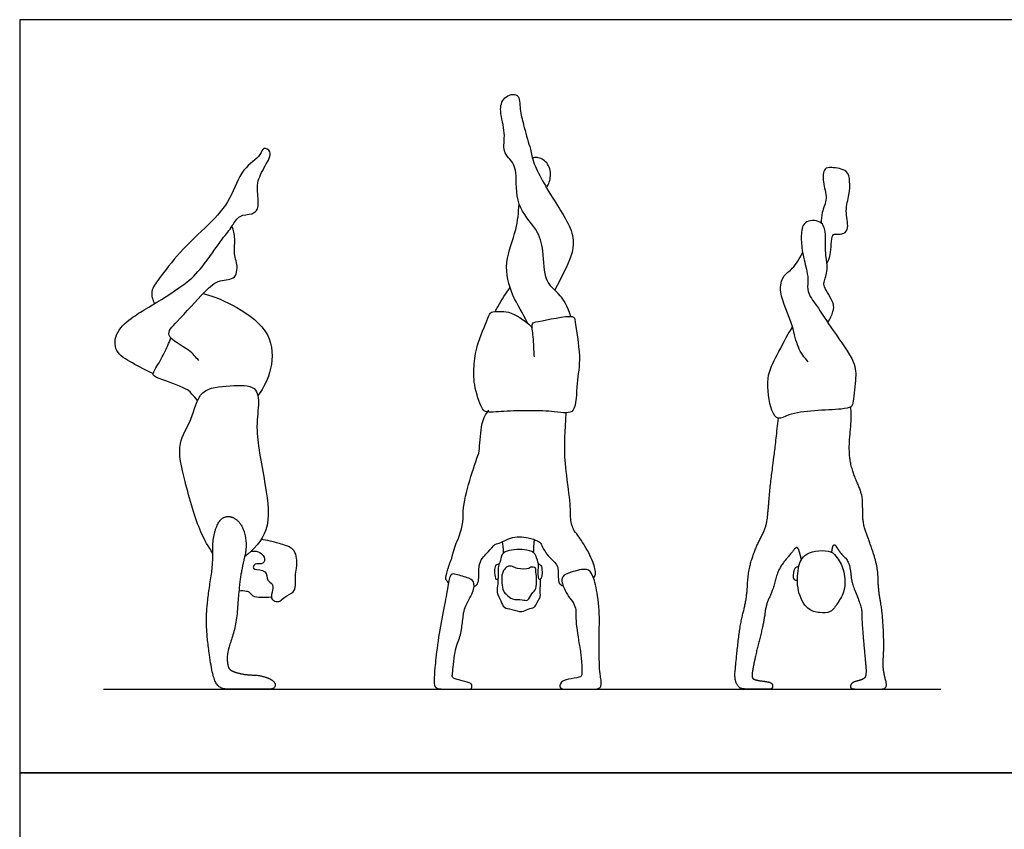
# Model space of a CAD drawing. Units: feet. Extents: x 0 to 24, y -2.2 to 18.
# Drawn here: x 0 to 11.8, y 8.3 to 18 of the extents above; entities that cross this region are included whole.
import ezdxf

# ---------------------------------------------------------------- set-up
doc = ezdxf.new("R2010")
doc.units = ezdxf.units.FT
doc.header["$MEASUREMENT"] = 0
for name, color, linetype, true_color in [('AG-DIAGRAM', 7, 'Continuous', 0xfecc66), ('AG-PEOPLE', 7, 'Continuous', 0x66ccff), ('X-VPRT', 6, 'Continuous', 0xff00ff)]:
    doc.layers.add(name, color=color, linetype=linetype, true_color=true_color)

msp = doc.modelspace()

# ---------------------------------------------------------------- linework, layer by layer
at = {"layer": 'AG-DIAGRAM'}
msp.add_lwpolyline([(1, 10), (11, 10)], dxfattribs=at)
at = {"layer": 'AG-PEOPLE'}
for points, knots in [([(6.583, 14.453), (6.542, 14.587), (6.428, 14.75), (6.26, 14.859), (6.26, 15.243), (6.189, 15.505), (5.91, 15.765), (5.942, 16.143), (5.91, 16.241), (5.868, 16.336), (5.755, 16.389), (5.811, 16.647), (5.725, 16.896), (5.766, 17.082), (5.978, 17.142), (5.97, 16.912), (6.021, 16.745), (6.068, 16.549), (6.109, 16.44), (6.11, 16.305), (6.377, 15.834), (6.692, 15.381), (6.528, 15.039), (6.431, 14.84), (6.39, 14.768)], [0.848947, 0.848947, 0.848947, 0.848947, 1.134951, 1.567639, 2.070426, 2.517968, 3.03988, 3.56323, 3.795611, 3.795611, 4.308616, 4.723586, 5.170423, 5.52235, 5.862643, 6.215733, 6.588062, 7.068928, 7.068928, 7.410774, 8.052262, 8.682601, 9.218359, 9.539527, 9.539527, 9.539527, 9.539527]), ([(1.594, 13.771), (1.507, 13.804), (1.353, 13.895), (1.121, 14.02), (1.14, 14.283), (1.362, 14.458), (1.537, 14.561), (1.984, 14.833), (2.176, 15.029), (2.413, 15.378), (2.538, 15.522), (2.616, 15.673), (2.775, 15.669), (2.86, 15.731), (2.844, 15.92), (2.829, 16.053), (2.923, 16.246), (3.034, 16.422), (2.9, 16.484), (2.884, 16.361), (2.633, 16.219), (2.532, 15.844), (2.259, 15.546), (1.912, 15.238), (1.675, 14.914), (1.554, 14.763), (1.588, 14.65), (1.611, 14.607)], [0, 0, 0, 0, 0.441728, 0.84914, 1.237676, 1.665799, 2.057646, 2.649599, 3.109218, 3.64178, 4.014719, 4.337001, 4.651922, 4.901145, 5.250469, 5.560314, 5.952477, 6.304283, 6.543249, 6.787854, 7.21926, 7.732502, 8.262339, 8.839089, 9.369009, 9.72102, 10.038847, 10.038847, 10.038847, 10.038847]), ([(6.292, 15.992), (6.319, 16.033), (6.355, 16.133), (6.315, 16.302), (6.182, 16.361), (6.141, 16.352), (6.122, 16.348)], [0, 0, 0, 0, 0.333897, 0.675659, 0.993132, 1.208086, 1.208086, 1.208086, 1.208086]), ([(9.642, 15.085), (9.657, 15.119), (9.694, 15.176), (9.691, 15.437), (9.755, 15.439), (9.85, 15.434), (9.91, 15.518), (9.851, 15.722), (9.913, 15.904), (9.917, 16.063), (9.896, 16.21), (9.7, 16.235), (9.601, 16.233), (9.585, 16.048), (9.659, 15.868), (9.575, 15.7), (9.574, 15.613), (9.572, 15.57)], [0, 0, 0, 0, 0.280433, 0.680695, 0.85718, 1.103643, 1.342098, 1.715376, 2.082154, 2.414217, 2.708259, 3.059582, 3.295419, 3.622685, 3.991735, 4.338734, 4.63595, 4.63595, 4.63595, 4.63595]), ([(6.066, 14.374), (6.066, 14.374), (6.012, 14.493), (5.872, 14.691), (5.772, 15.101), (5.945, 15.487), (5.957, 15.694), (5.966, 15.796)], [0.569895, 0.569895, 0.569895, 0.569895, 0.572147, 1.099756, 1.638745, 2.187092, 2.660927, 2.660927, 2.660927, 2.660927]), ([(2.14, 13.925), (2.101, 13.968), (2.041, 14.055), (1.704, 14.217), (1.897, 14.405), (2.2, 14.745), (2.372, 14.902), (2.599, 14.883), (2.601, 15.105), (2.555, 15.177), (2.579, 15.386), (2.553, 15.483), (2.538, 15.534)], [0, 0, 0, 0, 0.349766, 0.801655, 1.164765, 1.744036, 2.14677, 2.49692, 2.841276, 3.094444, 3.46322, 3.796758, 3.796758, 3.796758, 3.796758]), ([(9.65, 14.382), (9.681, 14.42), (9.717, 14.516), (9.735, 14.611), (9.6, 14.807), (9.605, 14.864), (9.664, 15.023), (9.611, 15.243), (9.637, 15.434), (9.587, 15.613), (9.348, 15.601), (9.33, 15.409), (9.343, 15.222), (9.405, 14.996), (9.415, 14.911), (9.412, 14.831), (9.398, 14.74), (9.53, 14.573), (9.708, 14.284), (9.989, 13.916), (9.988, 13.705), (9.957, 13.418), (9.932, 13.364), (9.797, 13.34), (9.491, 13.331), (9.196, 13.296), (9.055, 13.207), (8.963, 13.339), (8.902, 13.73), (9.047, 13.989), (9.161, 14.22), (9.23, 14.327)], [0, 0, 0, 0, 0.316844, 0.578252, 0.968528, 1.166092, 1.493403, 1.890955, 2.260637, 2.587523, 2.934621, 3.26739, 3.639157, 4.037306, 4.333193, 4.333193, 4.620418, 4.987459, 5.486181, 6.042803, 6.443107, 6.887033, 7.075516, 7.365726, 7.847431, 8.319269, 8.627929, 8.923759, 9.447114, 9.916008, 10.429743, 10.429743, 10.429743, 10.429743]), ([(9.418, 13.909), (9.371, 13.962), (9.279, 14.084), (9.245, 14.344), (9.057, 14.728), (9.11, 14.945), (9.239, 15.019), (9.319, 15.15), (9.351, 15.219)], [0, 0, 0, 0, 0.38166, 0.810703, 1.352871, 1.718045, 2.027009, 2.422386, 2.422386, 2.422386, 2.422386]), ([(2.19, 14.726), (2.331, 14.691), (2.593, 14.578), (3.025, 14.272), (3.025, 13.82), (2.917, 13.601), (2.844, 13.507)], [0, 0, 0, 0, 0.551834, 1.137706, 1.669346, 2.168628, 2.168628, 2.168628, 2.168628]), ([(5.677, 14.512), (5.688, 14.532), (5.753, 14.647), (5.804, 14.725), (5.856, 14.798)], [0.818515, 0.818515, 0.818515, 0.818515, 0.9105727, 1.3610771, 1.3610771, 1.3610771, 1.3610771]), ([(6.149, 13.97), (6.14, 14.049), (6.143, 14.195), (6.104, 14.382), (6.195, 14.387), (6.629, 14.489), (6.63, 14.385), (6.71, 13.959), (6.649, 13.673), (6.648, 13.316), (6.52, 13.296), (6.379, 13.32), (6.086, 13.33), (5.81, 13.323), (5.549, 13.298), (5.511, 13.385), (5.42, 13.599), (5.423, 13.899), (5.461, 14.129), (5.602, 14.454), (5.63, 14.518), (5.734, 14.508), (5.866, 14.521), (6.063, 14.382), (6.095, 14.347), (6.12, 14.319)], [0, 0, 0, 0, 0.441315, 0.79714, 1.049134, 1.625074, 1.879381, 2.436644, 2.927369, 3.429732, 3.701789, 4.041568, 4.529796, 5.022716, 5.414799, 5.658816, 6.265851, 6.717812, 7.186256, 7.706106, 7.915353, 8.267354, 8.612469, 9.343411, 9.509237, 9.509237, 9.509237, 9.509237]), ([(2.125, 13.447), (2.104, 13.475), (2.053, 13.529), (2.01, 13.585), (1.717, 13.696), (1.567, 13.742), (1.635, 13.847), (1.73, 14.017), (1.782, 14.135), (1.807, 14.196)], [0, 0, 0, 0, 0.269948, 0.494909, 0.966783, 1.264945, 1.514743, 1.890638, 2.262599, 2.262599, 2.262599, 2.262599]), ([(2.308, 11.621), (2.254, 11.704), (2.143, 11.873), (1.971, 12.475), (1.865, 12.937), (2.067, 13.207), (2.134, 13.602), (2.506, 13.624), (2.841, 13.644), (2.86, 13.376), (2.806, 13.079), (2.942, 12.433), (3.008, 11.894), (2.794, 11.664), (2.687, 11.58)], [0, 0, 0, 0, 0.455301, 1.11755, 1.683154, 2.155098, 2.645716, 3.131287, 3.580847, 3.954161, 4.418279, 5.099602, 5.707857, 6.242201, 6.242201, 6.242201, 6.242201]), ([(5.121, 11.271), (5.109, 11.288), (5.075, 11.308), (5.113, 11.424), (5.138, 11.515), (5.16, 11.561), (5.175, 11.635), (5.197, 11.705), (5.267, 11.864), (5.298, 11.962), (5.297, 12.2), (5.325, 12.316), (5.399, 12.576), (5.437, 12.694), (5.514, 12.901), (5.475, 13.206), (5.605, 13.332)], [0, 0, 0, 0, 0.170611, 0.441433, 0.765719, 0.765719, 0.765719, 0.87917, 0.87917, 1.046922, 1.046922, 1.214674, 1.214674, 1.382426, 1.382426, 1.550177, 1.550177, 1.550177, 1.550177]), ([(6.855, 11.326), (6.866, 11.342), (6.887, 11.377), (6.851, 11.532), (6.739, 11.734), (6.664, 11.841), (6.622, 11.892), (6.611, 11.918), (6.602, 11.94), (6.582, 12.006), (6.576, 12.061), (6.578, 12.189), (6.568, 12.296), (6.526, 12.593), (6.514, 12.716), (6.508, 12.912), (6.513, 13.075), (6.526, 13.302)], [0, 0, 0, 0, 0.188052, 0.50615, 0.909213, 1.277291, 1.277291, 1.277291, 1.348963, 1.348963, 1.518519, 1.518519, 1.688075, 1.688075, 1.857631, 1.857631, 2.027186, 2.027186, 2.027186, 2.027186]), ([(2.761, 11.644), (2.789, 11.65), (2.849, 11.652), (2.934, 11.587), (2.918, 11.479), (2.808, 11.51), (2.784, 11.455), (2.805, 11.424), (2.958, 11.431), (2.947, 11.292), (3.027, 11.262), (3.023, 11.181), (2.994, 11.083), (3.045, 11.046), (3.116, 11.041), (3.159, 11.111), (3.287, 11.148), (3.298, 11.274), (3.288, 11.376), (3.317, 11.469), (3.305, 11.675), (3.143, 11.727), (2.994, 11.77), (2.919, 11.782), (2.883, 11.788)], [0, 0, 0, 0, 0.245132, 0.505185, 0.733447, 0.983491, 1.157172, 1.297948, 1.592205, 1.865304, 2.082852, 2.308831, 2.568239, 2.758025, 2.96425, 3.194329, 3.483056, 3.763165, 4.028532, 4.292748, 4.647668, 4.975393, 5.306972, 5.586044, 5.586044, 5.586044, 5.586044]), ([(5.427, 11.225), (5.447, 11.239), (5.474, 11.254), (5.486, 11.333), (5.479, 11.394), (5.499, 11.544), (5.583, 11.626), (5.624, 11.669), (5.668, 11.721), (5.674, 11.728), (5.701, 11.738), (5.75, 11.745), (5.861, 11.823), (6.069, 11.822), (6.177, 11.771), (6.202, 11.765), (6.222, 11.744), (6.233, 11.722), (6.277, 11.632), (6.314, 11.582), (6.402, 11.509), (6.427, 11.472), (6.43, 11.402), (6.434, 11.339), (6.433, 11.259), (6.475, 11.238), (6.493, 11.232)], [0, 0, 0, 0, 0.166263, 0.391743, 0.645214, 0.645214, 0.868294, 1.036046, 1.036046, 1.060934, 1.060934, 1.276537, 1.575787, 1.953877, 2.233248, 2.384351, 2.384351, 2.456224, 2.456224, 2.62578, 2.62578, 2.794016, 2.794016, 3.053224, 3.277283, 3.475974, 3.475974, 3.475974, 3.475974]), ([(6.178, 11.554), (6.174, 11.576), (6.158, 11.625), (6.06, 11.676), (5.817, 11.666), (5.744, 11.6), (5.74, 11.483), (5.67, 11.497), (5.67, 11.363), (5.688, 11.297), (5.715, 11.315), (5.718, 11.331), (5.719, 11.339), (5.717, 11.374), (5.716, 11.428), (5.723, 11.478), (5.729, 11.502)], [-2.378672, -2.378672, -2.378672, -2.378672, -2.147198, -1.855795, -1.417798, -1.14294, -0.866017, -0.683513, -0.37058, -0.158106, 0, 0, 0.103744, 0.103744, 0.338362, 0.565003, 0.565003, 0.565003, 0.565003]), ([(9.765, 11.567), (9.743, 11.596), (9.701, 11.672), (9.363, 11.649), (9.289, 11.445), (9.279, 11.176), (9.394, 10.945), (9.552, 10.908), (9.692, 10.909), (9.774, 11.035), (9.864, 11.175), (9.858, 11.406), (9.799, 11.525), (9.765, 11.567)], [0, 0, 0, 0, 0.280621, 0.734495, 1.108336, 1.550372, 1.96455, 2.293592, 2.595239, 2.909586, 3.255579, 3.653941, 4.031126, 4.031126, 4.031126, 4.031126]), ([(6.177, 11.561), (6.177, 11.56), (6.182, 11.531), (6.187, 11.493), (6.235, 11.485), (6.239, 11.398), (6.24, 11.332), (6.201, 11.296), (6.198, 11.321), (6.194, 11.354), (6.192, 11.403), (6.195, 11.466), (6.198, 11.497)], [-4.237555, -4.237555, -4.237555, -4.237555, -4.2333, -4.005319, -3.83786, -3.584207, -3.340363, -3.177758, -3.058823, -3.058823, -2.836287, -2.582435, -2.582435, -2.582435, -2.582435]), ([(5.762, 11.373), (5.765, 11.386), (5.776, 11.412), (5.82, 11.475), (5.893, 11.467), (5.939, 11.433), (6.088, 11.432), (6.099, 11.464), (6.172, 11.453), (6.16, 11.412), (6.173, 11.358), (6.175, 11.322), (6.172, 11.284), (6.177, 11.194), (6.113, 11.147), (6.077, 11.045), (6, 11.074), (5.883, 11.063), (5.818, 11.127), (5.77, 11.17), (5.758, 11.259), (5.758, 11.333), (5.759, 11.36), (5.762, 11.373)], [0, 0, 0, 0, 0.184841, 0.369682, 0.566524, 0.767181, 1.059327, 1.194674, 1.38071, 1.524449, 1.759561, 1.759561, 1.834827, 2.115096, 2.357759, 2.615942, 2.839626, 3.135001, 3.387916, 3.600697, 3.887815, 4.072656, 4.257497, 4.257497, 4.257497, 4.257497]), ([(6.479, 11.269), (6.475, 11.293), (6.472, 11.358), (6.589, 11.399), (6.775, 11.451), (6.821, 11.406), (6.868, 11.297), (6.888, 11.205), (6.92, 10.998), (6.927, 10.884), (6.92, 10.664), (6.919, 10.543), (6.923, 10.275), (6.929, 10.185), (6.948, 10.094), (6.949, 10.059), (6.932, 10.012), (6.909, 10), (6.833, 10), (6.777, 10), (6.628, 10), (6.565, 10), (6.466, 10), (6.444, 10.015), (6.459, 10.073), (6.477, 10.093), (6.532, 10.114), (6.57, 10.122), (6.671, 10.136), (6.7, 10.145), (6.715, 10.165), (6.717, 10.206), (6.711, 10.348), (6.706, 10.402), (6.693, 10.474), (6.68, 10.55), (6.645, 10.781), (6.639, 10.863), (6.647, 10.962), (6.628, 11.013), (6.544, 11.117), (6.51, 11.182), (6.481, 11.263), (6.48, 11.266), (6.479, 11.269)], [-2.958227, -2.958227, -2.958227, -2.958227, -2.733313, -2.452411, -2.095392, -1.861845, -1.861845, -1.731545, -1.731545, -1.561989, -1.561989, -1.392433, -1.392433, -1.222877, -1.222877, -1.053322, -1.053322, -0.883766, -0.883766, -0.71421, -0.71421, -0.544654, -0.544654, -0.375098, -0.375098, -0.205543, -0.205543, -0.035987, -0.035987, 0.133569, 0.133569, 0.303125, 0.303125, 0.472681, 0.472681, 0.642236, 0.642236, 0.811792, 0.811792, 0.981348, 0.981348, 1.150904, 1.150904, 1.157568, 1.157568, 1.157568, 1.157568]), ([(9.304, 11.456), (9.292, 11.458), (9.259, 11.469), (9.231, 11.363), (9.241, 11.306), (9.275, 11.299), (9.288, 11.299)], [0, 0, 0, 0, 0.1569729, 0.4201512, 0.6181046, 0.7902624, 0.7902624, 0.7902624, 0.7902624]), ([(5.141, 11.344), (5.149, 11.363), (5.168, 11.385), (5.275, 11.351), (5.399, 11.32), (5.428, 11.278), (5.425, 11.188), (5.4, 11.124), (5.327, 11.002), (5.305, 10.944), (5.294, 10.839), (5.287, 10.785), (5.273, 10.676), (5.258, 10.622), (5.213, 10.514), (5.196, 10.435), (5.174, 10.227), (5.168, 10.168), (5.165, 10.138), (5.185, 10.124), (5.267, 10.102), (5.306, 10.092), (5.383, 10.075), (5.402, 10.059), (5.402, 10.012), (5.393, 10), (5.359, 10), (5.316, 10), (5.179, 10), (5.12, 10), (5.019, 10), (4.987, 10.006), (4.957, 10.028), (4.95, 10.055), (4.951, 10.145), (4.954, 10.197), (4.965, 10.32), (4.975, 10.41), (5.006, 10.65), (5.026, 10.768), (5.073, 11), (5.091, 11.095), (5.112, 11.215), (5.12, 11.272), (5.133, 11.326), (5.141, 11.344)], [0, 0, 0, 0, 0.147573, 0.295146, 0.589835, 0.805211, 0.805211, 0.952458, 0.952458, 1.119042, 1.119042, 1.285625, 1.285625, 1.452209, 1.452209, 1.618792, 1.618792, 1.785376, 1.785376, 1.951959, 1.951959, 2.118543, 2.118543, 2.285127, 2.285127, 2.45171, 2.45171, 2.618294, 2.618294, 2.784877, 2.784877, 2.951461, 2.951461, 3.118044, 3.118044, 3.284628, 3.284628, 3.451212, 3.451212, 3.617795, 3.617795, 3.784379, 3.784379, 3.931952, 4.079525, 4.079525, 4.079525, 4.079525]), ([(5.709, 11.313), (5.709, 11.294), (5.713, 11.256), (5.689, 11.151), (5.749, 11.058), (5.778, 10.963), (5.88, 10.96), (5.999, 10.905), (6.067, 10.965), (6.156, 10.965), (6.178, 11.039), (6.229, 11.103), (6.209, 11.187), (6.223, 11.244), (6.222, 11.293), (6.222, 11.318)], [0, 0, 0, 0, 0.213105, 0.499288, 0.799773, 1.065669, 1.340346, 1.656083, 1.912023, 2.162661, 2.398347, 2.651789, 2.906172, 3.124923, 3.368319, 3.368319, 3.368319, 3.368319]), ([(2.619, 11.175), (2.648, 11.18), (2.707, 11.172), (2.747, 11.161), (2.78, 11.102), (2.891, 11.099), (2.967, 11.097), (3.007, 11.102)], [0, 0, 0, 0, 0.247591, 0.414726, 0.613628, 0.88286, 1.173115, 1.173115, 1.173115, 1.173115])]:
    msp.add_open_spline(points, degree=3, knots=knots, dxfattribs=at)
for points, degree in [([(9.7, 11.634), (9.708, 11.704), (9.729, 11.729), (9.747, 11.713), (9.81, 11.613), (9.896, 11.538), (9.927, 11.398), (9.934, 11.277), (10.06, 10.97), (10.057, 10.827), (10.09, 10.437), (10.118, 10.153), (10.06, 10.11), (9.952, 10.084), (9.916, 10.04), (9.933, 10), (10.053, 10), (10.219, 10), (10.335, 10), (10.359, 10.053), (10.325, 10.169), (10.31, 10.284), (10.324, 10.525), (10.306, 10.914), (10.254, 11.194), (10.251, 11.449), (10.158, 11.743), (10.071, 11.969), (10.068, 12.176), (10.066, 12.326), (9.927, 12.641), (9.901, 12.904), (9.938, 13.226), (9.927, 13.373)], 2), ([(9.336, 11.549), (9.319, 11.624), (9.298, 11.683), (9.273, 11.699), (9.203, 11.608), (9.061, 11.44), (8.994, 11.175), (8.912, 11.008), (8.89, 10.805), (8.796, 10.438), (8.737, 10.15), (8.772, 10.108), (8.94, 10.088), (8.993, 10.065), (8.993, 10), (8.903, 10), (8.771, 10), (8.617, 10), (8.579, 10.036), (8.538, 10.119), (8.549, 10.269), (8.603, 10.773), (8.685, 11.079), (8.7, 11.413), (8.789, 11.691), (8.92, 11.939), (8.94, 12.136), (8.967, 12.46), (9.011, 12.769), (9.061, 13.237)], 2), ([(2.687, 11.58), (2.719, 11.707), (2.664, 11.963), (2.524, 12.077), (2.386, 12.038), (2.3, 11.794), (2.313, 11.506), (2.242, 11.073), (2.223, 10.738), (2.293, 10.198), (2.37, 10), (2.586, 10), (2.94, 10), (3.046, 10), (3.057, 10.091), (2.886, 10.166), (2.693, 10.169), (2.52, 10.215), (2.482, 10.28), (2.475, 10.44), (2.587, 10.755), (2.621, 11.227), (2.655, 11.454), (2.687, 11.58)], 2), ([(6.138, 11.629), (6.142, 11.746), (6.149, 11.784)], 2), ([(5.764, 11.76), (5.77, 11.732), (5.774, 11.687), (5.776, 11.624)], 3)]:
    msp.add_open_spline(points, degree=degree, dxfattribs=at)
at = {"layer": 'X-VPRT'}
for points in [[(0, 18), (0, 9), (12, 9), (12, 18)], [(0, 9), (0, 0), (12, 0), (12, 9)]]:
    msp.add_lwpolyline(points, close=True, dxfattribs=at)

doc.saveas('drawing.dxf')
